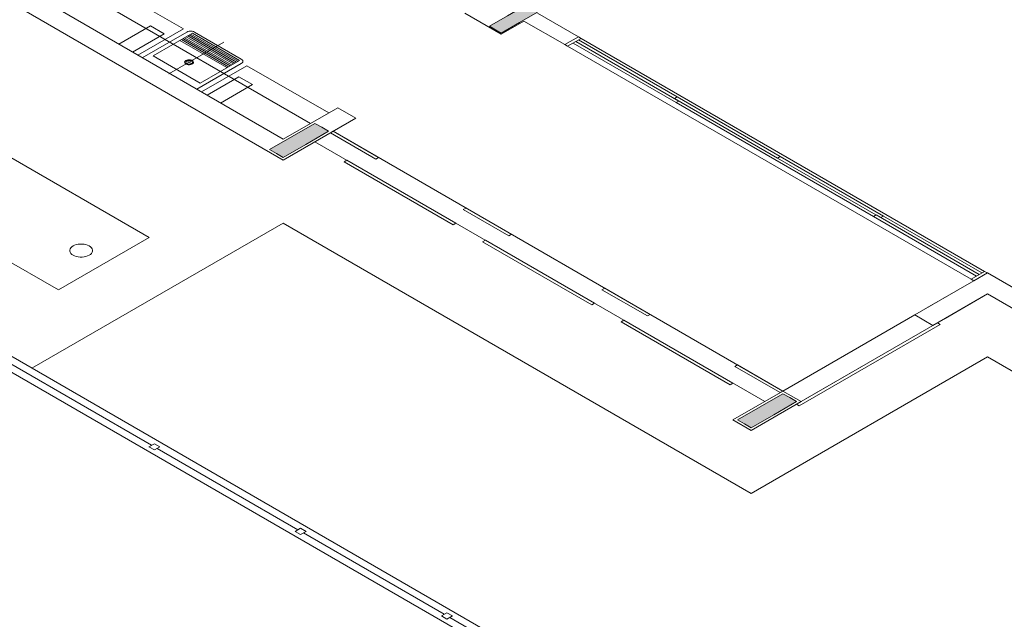
# Model space of a CAD drawing. Units: inches. Extents: x 5270 to 5667, y 3177 to 3261.
# Drawn here: x 5462 to 5472, y 3205 to 3210 of the extents above; entities that cross this region are included whole.
import ezdxf

# ---------------------------------------------------------------- set-up
doc = ezdxf.new("R2010")
doc.units = ezdxf.units.IN
doc.header["$MEASUREMENT"] = 0
doc.layers.add('AUDIT_I_150621121110-0', color=9, linetype='Continuous', lineweight=20)

msp = doc.modelspace()

# ---------------------------------------------------------------- hatches: boundary and pattern name
at = {"layer": 'AUDIT_I_150621121110-0', "linetype": 'Continuous'}
for points in [[(5466.711, 3210.4027), (5466.7682, 3210.3702), (5466.7682, 3210.3702), (5466.824, 3210.338), (5466.9967, 3210.4377), (5466.9967, 3210.4377), (5467.17, 3210.5377), (5467.1142, 3210.57), (5467.0575, 3210.6027), (5467.0575, 3210.6027), (5466.8842, 3210.5027), (5466.8842, 3210.5027), (5466.7115, 3210.403), (5466.7115, 3210.403)], [(5464.6152, 3209.2277), (5464.6802, 3209.1902), (5464.6802, 3209.1902), (5464.7452, 3209.1527), (5464.7452, 3209.1527), (5464.9617, 3209.2777), (5465.1782, 3209.4027), (5465.1132, 3209.4402), (5465.1132, 3209.4402), (5465.0482, 3209.4777), (5465.0482, 3209.4777), (5464.8317, 3209.3527), (5464.6152, 3209.2277), (5464.6152, 3209.2277)], [(5469.0752, 3206.6527), (5469.1407, 3206.615), (5469.1407, 3206.615), (5469.2052, 3206.5777), (5469.2052, 3206.5777), (5469.4217, 3206.7027), (5469.6382, 3206.8277), (5469.5737, 3206.865), (5469.5737, 3206.865), (5469.5082, 3206.9027), (5469.5082, 3206.9027), (5469.2917, 3206.7777), (5469.0752, 3206.6527), (5469.0752, 3206.6527)]]:
    msp.add_hatch(color=9, dxfattribs=at).paths.add_polyline_path(points)

# ---------------------------------------------------------------- linework, layer by layer
at = {"layer": 'AUDIT_I_150621121110-0', "color": 9}
for p, q in [((5470.4045, 3202.3452), (5453.4197, 3212.1515)), ((5470.5345, 3202.4202), (5453.5495, 3212.2265)), ((5463.0145, 3210.827), (5463.7937, 3210.377)), ((5462.8412, 3210.727), (5465.0062, 3209.477)), ((5462.234, 3210.578), (5464.7452, 3209.1277)), ((5462.5812, 3210.577), (5464.7465, 3209.327)), ((5466.4772, 3210.5277), (5466.8235, 3210.3277)), ((5467.04, 3210.4527), (5466.8235, 3210.3277)), ((5467.4297, 3210.2277), (5467.04, 3210.4527)), ((5467.5597, 3210.3027), (5467.17, 3210.5277)), ((5463.4815, 3210.4072), (5463.1785, 3210.2322)), ((5463.4815, 3210.4072), (5463.1785, 3210.2322)), ((5463.7937, 3210.377), (5463.3607, 3210.127)), ((5463.4815, 3210.4072), (5463.6115, 3210.3322)), ((5463.4815, 3210.4072), (5463.6115, 3210.3322)), ((5463.6115, 3210.3322), (5463.3085, 3210.1572)), ((5463.6115, 3210.3322), (5463.3085, 3210.1572)), ((5463.4027, 3210.1027), (5463.8257, 3210.347)), ((5463.88, 3210.3372), (5463.5057, 3210.1212)), ((5463.7605, 3210.2682), (5464.2095, 3210.009)), ((5463.7752, 3210.2767), (5464.2242, 3210.0175)), ((5463.7902, 3210.2855), (5464.2392, 3210.0262)), ((5463.805, 3210.294), (5464.254, 3210.0347)), ((5463.8202, 3210.3027), (5464.2692, 3210.0435)), ((5463.8352, 3210.3115), (5464.2845, 3210.0522)), ((5463.85, 3210.32), (5464.2992, 3210.0607)), ((5463.8647, 3210.3285), (5464.3137, 3210.0692)), ((5463.88, 3210.3372), (5464.329, 3210.078)), ((5464.346, 3210.0902), (5463.9012, 3210.347)), ((5467.5597, 3210.3027), (5467.4297, 3210.2277)), ((5467.5597, 3210.3027), (5467.4297, 3210.2277)), ((5467.5857, 3210.2877), (5467.4557, 3210.2127)), ((5467.5597, 3210.3027), (5467.5857, 3210.2877)), ((5468.4992, 3209.7302), (5467.5597, 3210.2727)), ((5471.4307, 3208.0677), (5467.5857, 3210.2877)), ((5463.6557, 3209.9482), (5464.1795, 3210.2507)), ((5467.4557, 3210.2127), (5467.4297, 3210.2277)), ((5471.301, 3207.9927), (5467.4557, 3210.2127)), ((5468.4907, 3209.6752), (5467.5077, 3210.2427)), ((5467.5337, 3210.2577), (5468.5167, 3209.6902)), ((5463.955, 3209.862), (5463.5057, 3210.1212)), ((5463.8705, 3210.0467), (5463.8257, 3210.0725)), ((5463.871, 3210.0725), (5463.8262, 3210.0467)), ((5463.955, 3209.862), (5464.329, 3210.078)), ((5463.9225, 3209.8027), (5464.3455, 3210.047)), ((5464.4, 3210.027), (5463.967, 3209.777)), ((5465.1795, 3209.577), (5464.4, 3210.027)), ((5464.3225, 3209.9217), (5464.0195, 3209.7467)), ((5464.3225, 3209.9217), (5464.0195, 3209.7467)), ((5464.4525, 3209.8467), (5464.3225, 3209.9217)), ((5464.4525, 3209.8467), (5464.3225, 3209.9217)), ((5460.9575, 3209.841), (5463.469, 3208.391)), ((5464.4525, 3209.8467), (5464.1492, 3209.6717)), ((5464.4525, 3209.8467), (5464.1492, 3209.6717)), ((5468.4732, 3209.7152), (5468.4992, 3209.7302)), ((5469.4562, 3209.1477), (5468.4732, 3209.7152)), ((5468.4992, 3209.7302), (5469.4822, 3209.1627)), ((5465.266, 3209.627), (5464.7465, 3209.327)), ((5465.438, 3209.5277), (5465.266, 3209.627)), ((5468.5167, 3209.6902), (5468.4907, 3209.6752)), ((5468.4907, 3209.6752), (5470.37, 3208.5902)), ((5465.438, 3209.5277), (5464.7452, 3209.1277)), ((5462.603, 3207.891), (5460.0915, 3209.341)), ((5465.2215, 3209.4027), (5465.1955, 3209.3877)), ((5465.1955, 3209.3877), (5465.6285, 3209.1377)), ((5465.2215, 3209.4027), (5469.5082, 3206.9277)), ((5465.6545, 3209.1527), (5465.2215, 3209.4027)), ((5465.0482, 3209.3027), (5469.335, 3206.8277)), ((5465.6285, 3209.1377), (5465.6545, 3209.1527)), ((5469.4822, 3209.1627), (5469.4562, 3209.1477)), ((5469.4822, 3209.1627), (5469.4562, 3209.1477)), ((5469.4822, 3209.1627), (5469.4562, 3209.1477)), ((5469.4822, 3209.1627), (5469.4562, 3209.1477)), ((5469.4562, 3209.1477), (5470.4392, 3208.5802)), ((5470.4652, 3208.5952), (5469.4822, 3209.1627)), ((5465.3512, 3209.1277), (5465.3252, 3209.1127)), ((5465.3252, 3209.1127), (5466.365, 3208.5125)), ((5466.391, 3208.5275), (5465.3512, 3209.1277)), ((5466.488, 3208.6715), (5466.462, 3208.6565)), ((5466.921, 3208.4215), (5466.488, 3208.6715)), ((5466.462, 3208.6565), (5466.895, 3208.4065)), ((5470.396, 3208.6052), (5470.37, 3208.5902)), ((5470.37, 3208.5902), (5471.353, 3208.0227)), ((5471.379, 3208.0377), (5470.396, 3208.6052)), ((5470.4392, 3208.5802), (5470.4652, 3208.5952)), ((5470.4652, 3208.5952), (5471.4047, 3208.0527)), ((5462.3505, 3207.1452), (5464.7452, 3208.5277)), ((5469.2052, 3205.9527), (5464.7452, 3208.5277)), ((5466.365, 3208.5125), (5466.391, 3208.5275)), ((5463.469, 3208.391), (5462.603, 3207.891)), ((5466.895, 3208.4065), (5466.921, 3208.4215)), ((5466.672, 3208.3652), (5466.646, 3208.3502)), ((5466.646, 3208.3502), (5467.6857, 3207.75)), ((5467.7117, 3207.765), (5466.672, 3208.3652)), ((5471.301, 3207.9927), (5471.4307, 3208.0677)), ((5471.4567, 3208.0527), (5471.327, 3207.9777)), ((5471.4307, 3208.0677), (5471.4567, 3208.0527)), ((5471.4567, 3208.0527), (5472.3227, 3207.5527)), ((5470.764, 3207.6527), (5471.2402, 3207.9277)), ((5470.881, 3207.7202), (5471.327, 3207.9777)), ((5471.2402, 3207.9277), (5471.327, 3207.9777)), ((5471.327, 3207.9777), (5471.301, 3207.9927)), ((5467.8092, 3207.9087), (5467.7832, 3207.8937)), ((5467.7832, 3207.8937), (5468.2162, 3207.6437)), ((5468.2422, 3207.6587), (5467.8092, 3207.9087)), ((5470.9372, 3207.5527), (5471.4567, 3207.8527)), ((5471.0542, 3207.6202), (5471.4567, 3207.8527)), ((5471.4567, 3207.8527), (5472.3227, 3207.3527)), ((5467.6857, 3207.75), (5467.7117, 3207.765)), ((5468.2162, 3207.6437), (5468.2422, 3207.6587)), ((5469.5082, 3206.9277), (5470.764, 3207.6527)), ((5470.9372, 3207.5527), (5470.764, 3207.6527)), ((5467.9927, 3207.6027), (5467.9667, 3207.5877)), ((5467.9667, 3207.5877), (5469.006, 3206.9877)), ((5469.032, 3207.0027), (5467.9927, 3207.6027)), ((5470.9805, 3207.5777), (5469.6382, 3206.8027)), ((5469.6642, 3206.7877), (5471.0065, 3207.5627)), ((5469.6815, 3206.8277), (5470.9805, 3207.5777)), ((5471.0065, 3207.5627), (5470.9805, 3207.5777)), ((5462.1492, 3207.1865), (5463.4915, 3206.4115)), ((5469.0757, 3207.1775), (5469.0497, 3207.1625)), ((5469.0497, 3207.1625), (5469.4822, 3206.9127)), ((5469.5082, 3206.9277), (5469.0757, 3207.1775)), ((5471.4567, 3207.2527), (5469.2052, 3205.9527)), ((5471.4567, 3207.2527), (5472.7557, 3206.5027)), ((5469.006, 3206.9877), (5469.032, 3207.0027)), ((5469.032, 3206.6527), (5469.5082, 3206.9277)), ((5469.4822, 3206.9127), (5469.5082, 3206.9277)), ((5469.5082, 3206.9277), (5469.6815, 3206.8277)), ((5469.6815, 3206.8277), (5469.2052, 3206.5527)), ((5469.6382, 3206.8027), (5469.6642, 3206.7877)), ((5469.2052, 3206.5527), (5469.032, 3206.6527)), ((5463.4655, 3206.3965), (5463.5175, 3206.4265)), ((5463.5175, 3206.4265), (5463.5695, 3206.3965)), ((5463.5175, 3206.3665), (5463.4655, 3206.3965)), ((5463.5695, 3206.3965), (5463.5175, 3206.3665)), ((5463.5435, 3206.3815), (5464.8857, 3205.6065)), ((5464.86, 3205.5915), (5464.9117, 3205.6215)), ((5464.9117, 3205.5615), (5464.86, 3205.5915)), ((5464.9117, 3205.6215), (5464.9637, 3205.5915)), ((5464.9637, 3205.5915), (5464.9117, 3205.5615)), ((5464.9377, 3205.5765), (5466.2802, 3204.8015)), ((5466.2542, 3204.7865), (5466.3062, 3204.8165)), ((5466.3062, 3204.8165), (5466.358, 3204.7865)), ((5466.3062, 3204.7565), (5466.2542, 3204.7865)), ((5466.358, 3204.7865), (5466.3062, 3204.7565)), ((5466.332, 3204.7715), (5467.6745, 3203.9965))]:
    msp.add_line(p, q, dxfattribs=at)
for points in [[(5466.7115, 3210.403), (5466.7682, 3210.3702), (5466.824, 3210.338), (5466.9967, 3210.4377), (5467.17, 3210.5377), (5467.1142, 3210.57), (5467.0575, 3210.6027), (5466.8842, 3210.5027), (5466.7115, 3210.403), (5466.7115, 3210.403)], [(5464.6152, 3209.2277), (5464.6802, 3209.1902), (5464.7452, 3209.1527), (5464.9617, 3209.2777), (5465.1782, 3209.4027), (5465.1132, 3209.4402), (5465.0482, 3209.4777), (5464.8317, 3209.3527), (5464.6152, 3209.2277), (5464.6152, 3209.2277)], [(5469.0752, 3206.6527), (5469.1407, 3206.615), (5469.2052, 3206.5777), (5469.4217, 3206.7027), (5469.6382, 3206.8277), (5469.5737, 3206.865), (5469.5082, 3206.9027), (5469.2917, 3206.7777), (5469.0752, 3206.6527), (5469.0752, 3206.6527)]]:
    msp.add_lwpolyline(points, close=True, dxfattribs=at)
for points in [[(5463.901, 3210.347), (5463.89, 3210.3517), (5463.8772, 3210.3547), (5463.8635, 3210.3557), (5463.8497, 3210.3547), (5463.837, 3210.3517), (5463.826, 3210.347)], [(5463.8185, 3210.0422), (5463.8285, 3210.038), (5463.8405, 3210.0355), (5463.853, 3210.0352), (5463.8652, 3210.0372), (5463.876, 3210.041), (5463.8842, 3210.0465), (5463.8892, 3210.0532), (5463.8907, 3210.0605), (5463.8882, 3210.0675), (5463.8825, 3210.074), (5463.8735, 3210.0792), (5463.8622, 3210.0825), (5463.85, 3210.084), (5463.8375, 3210.0832), (5463.8257, 3210.0802), (5463.8162, 3210.0755), (5463.8095, 3210.0692), (5463.8062, 3210.0622), (5463.8067, 3210.055), (5463.811, 3210.048), (5463.8185, 3210.0422)], [(5463.826, 3210.0465), (5463.8362, 3210.0425), (5463.8482, 3210.0412), (5463.8605, 3210.0425), (5463.8707, 3210.0465), (5463.8777, 3210.0525), (5463.88, 3210.0595), (5463.8777, 3210.0665), (5463.8707, 3210.0725), (5463.8605, 3210.0765), (5463.8482, 3210.0777), (5463.8362, 3210.0765), (5463.826, 3210.0725), (5463.819, 3210.0665), (5463.8165, 3210.0595), (5463.819, 3210.0525), (5463.826, 3210.0465)], [(5464.3455, 3210.047), (5464.354, 3210.0532), (5464.3592, 3210.0607), (5464.361, 3210.0685), (5464.3592, 3210.0765), (5464.354, 3210.0837), (5464.3455, 3210.0902)], [(5462.743, 3208.222), (5462.7575, 3208.215), (5462.7737, 3208.2095), (5462.7915, 3208.2057), (5462.81, 3208.2037), (5462.829, 3208.2037), (5462.8475, 3208.2057), (5462.8652, 3208.2095), (5462.8815, 3208.215), (5462.896, 3208.222), (5462.908, 3208.2302), (5462.9175, 3208.2397), (5462.924, 3208.25), (5462.9272, 3208.2605), (5462.9272, 3208.2715), (5462.924, 3208.2822), (5462.9175, 3208.2925), (5462.908, 3208.3017), (5462.896, 3208.3102), (5462.8815, 3208.3172), (5462.8652, 3208.3225), (5462.8475, 3208.3262), (5462.829, 3208.3282), (5462.81, 3208.3282), (5462.7915, 3208.3262), (5462.7737, 3208.3225), (5462.7575, 3208.3172), (5462.743, 3208.3102), (5462.731, 3208.3017), (5462.7215, 3208.2925), (5462.715, 3208.2822), (5462.7117, 3208.2715), (5462.7117, 3208.2605), (5462.715, 3208.25), (5462.7215, 3208.2397), (5462.731, 3208.2302), (5462.743, 3208.222)]]:
    msp.add_lwpolyline(points, dxfattribs=at)

doc.saveas('drawing.dxf')
